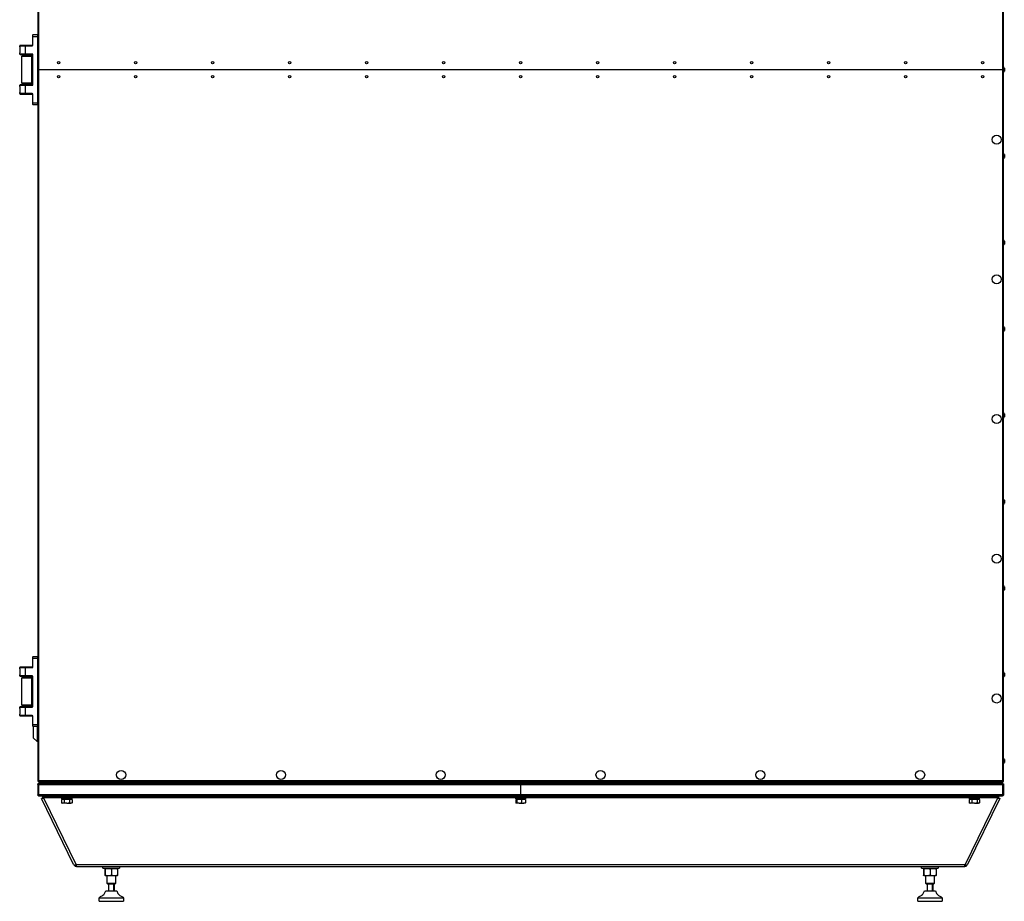
# Model space of a CAD drawing. Units: millimetres. Extents: x -1083 to 16398, y -9624 to 1710.
# Drawn here: x -1083 to 334, y -7748 to -6479 of the extents above; entities that cross this region are included whole.
import ezdxf

# ---------------------------------------------------------------- set-up
doc = ezdxf.new("R2010")
doc.units = ezdxf.units.MM

msp = doc.modelspace()

# ---------------------------------------------------------------- linework, layer by layer
at = {"color": 7, "linetype": 'Continuous', "lineweight": 25}
for p, q in [((-1057.4, -5526.8), (-1057.4, -6550.9)), ((332.6, -6550.9), (332.6, -5526.8)), ((-1056, -6550.9), (-1056, -5527.4)), ((331.1, -5527.4), (331.1, -6550.9)), ((-1064.9, -6501.4), (-1064.9, -6502.9)), ((-1064.4, -6502.9), (-1064.9, -6502.9)), ((-1064.9, -6502.9), (-1064.9, -6515.4)), ((-1064.4, -6502.9), (-1064.4, -6500.9)), ((-1057.9, -6500.9), (-1064.4, -6500.9)), ((-1064.4, -6515.4), (-1064.4, -6502.9)), ((-1064.4, -6502.9), (-1057.9, -6502.9)), ((-1057.9, -6500.9), (-1057.9, -6502.9)), ((-1057.9, -6502.9), (-1057.9, -6598.9)), ((-1057.9, -6502.9), (-1057.4, -6502.9)), ((-1083.4, -6516.4), (-1074.9, -6516.4)), ((-1083.4, -6518.2), (-1083.4, -6516.4)), ((-1083.4, -6518.2), (-1083.4, -6526.7)), ((-1074.9, -6515.9), (-1082.9, -6515.9)), ((-1065.4, -6515.9), (-1074.9, -6515.9)), ((-1074.9, -6516.4), (-1074.9, -6515.9)), ((-1074.9, -6516.4), (-1065.4, -6516.4)), ((-1074.9, -6528.4), (-1074.9, -6516.4)), ((-1065.4, -6516.4), (-1065.4, -6515.9)), ((-1064.4, -6515.4), (-1064.9, -6515.4)), ((-1083.4, -6528.4), (-1083.4, -6526.7)), ((-1074.9, -6528.4), (-1083.4, -6528.4)), ((-1082.9, -6528.9), (-1074.9, -6528.9)), ((-1080.4, -6570.5), (-1080.4, -6531.3)), ((-1066.8, -6530.9), (-1080, -6530.9)), ((-1076.9, -6530.9), (-1076.9, -6528.9)), ((-1065.4, -6528.4), (-1074.9, -6528.4)), ((-1074.9, -6528.4), (-1074.9, -6528.9)), ((-1074.9, -6528.9), (-1065.4, -6528.9)), ((-1069.9, -6528.9), (-1069.9, -6530.9)), ((-1066.8, -6530.9), (-1064.9, -6530.9)), ((-1066.4, -6531.3), (-1066.4, -6570.5)), ((-1065.4, -6528.9), (-1065.4, -6528.4)), ((-1064.9, -6529.4), (-1064.9, -6572.4)), ((-1064.4, -6529.4), (-1064.9, -6529.4)), ((-1064.4, -6572.4), (-1064.4, -6529.4)), ((-1057.4, -6550.9), (-1057.4, -7575.1)), ((-1056, -6550.9), (-1057.4, -6550.9)), ((-1056, -7574.5), (-1056, -6550.9)), ((331.1, -6550.9), (-1056, -6550.9)), ((331.1, -6550.9), (331.1, -7574.5)), ((332.6, -6550.9), (331.1, -6550.9)), ((332.6, -7575.1), (332.6, -6550.9)), ((333.8, -6548.7), (333.8, -6550.9)), ((333.8, -6550.9), (333.8, -6553.1)), ((-1083.4, -6573.4), (-1074.9, -6573.4)), ((-1083.4, -6575.2), (-1083.4, -6573.4)), ((-1083.4, -6575.2), (-1083.4, -6583.7)), ((-1074.9, -6572.9), (-1082.9, -6572.9)), ((-1080, -6570.9), (-1066.8, -6570.9)), ((-1076.9, -6572.9), (-1076.9, -6570.9)), ((-1065.4, -6572.9), (-1074.9, -6572.9)), ((-1074.9, -6573.4), (-1074.9, -6572.9)), ((-1074.9, -6573.4), (-1065.4, -6573.4)), ((-1074.9, -6585.4), (-1074.9, -6573.4)), ((-1069.9, -6570.9), (-1069.9, -6572.9)), ((-1066.8, -6570.9), (-1064.9, -6570.9)), ((-1065.4, -6573.4), (-1065.4, -6572.9)), ((-1064.9, -6572.4), (-1064.4, -6572.4)), ((-1083.4, -6585.4), (-1083.4, -6583.7)), ((-1074.9, -6585.4), (-1083.4, -6585.4)), ((-1082.9, -6585.9), (-1074.9, -6585.9)), ((-1065.4, -6585.4), (-1074.9, -6585.4)), ((-1074.9, -6585.9), (-1074.9, -6585.4)), ((-1074.9, -6585.9), (-1065.4, -6585.9)), ((-1065.4, -6585.9), (-1065.4, -6585.4)), ((-1064.9, -6586.4), (-1064.9, -6598.9)), ((-1064.9, -6586.4), (-1064.4, -6586.4)), ((-1064.4, -6598.9), (-1064.4, -6586.4)), ((-1064.9, -6598.9), (-1064.9, -6600.4)), ((-1064.9, -6598.9), (-1064.4, -6598.9)), ((-1064.4, -6600.9), (-1064.4, -6598.9)), ((-1057.9, -6598.9), (-1064.4, -6598.9)), ((-1064.4, -6600.9), (-1057.9, -6600.9)), ((-1057.9, -6598.9), (-1057.4, -6598.9)), ((-1057.9, -6598.9), (-1057.9, -6600.9)), ((333.8, -6673.1), (333.8, -6675.3)), ((333.8, -6675.3), (333.8, -6677.5)), ((333.8, -6797.5), (333.8, -6799.7)), ((333.8, -6799.7), (333.8, -6801.9)), ((333.8, -6921.9), (333.8, -6924.1)), ((333.8, -6924.1), (333.8, -6926.2)), ((333.8, -7046.2), (333.8, -7048.4)), ((333.8, -7048.4), (333.8, -7050.6)), ((333.8, -7170.6), (333.8, -7172.8)), ((333.8, -7172.8), (333.8, -7175)), ((333.8, -7295), (333.8, -7297.2)), ((333.8, -7297.2), (333.8, -7299.4)), ((-1064.9, -7396.4), (-1064.9, -7397.9)), ((-1064.4, -7397.9), (-1064.4, -7395.9)), ((-1057.9, -7395.9), (-1064.4, -7395.9)), ((-1057.9, -7395.9), (-1057.9, -7397.9)), ((-1083.4, -7411.4), (-1074.9, -7411.4)), ((-1083.4, -7413.2), (-1083.4, -7411.4)), ((-1074.9, -7410.9), (-1082.9, -7410.9)), ((-1065.4, -7410.9), (-1074.9, -7410.9)), ((-1074.9, -7411.4), (-1074.9, -7410.9)), ((-1074.9, -7411.4), (-1065.4, -7411.4)), ((-1074.9, -7423.4), (-1074.9, -7411.4)), ((-1065.4, -7411.4), (-1065.4, -7410.9)), ((-1064.4, -7397.9), (-1064.9, -7397.9)), ((-1064.9, -7397.9), (-1064.9, -7410.4)), ((-1064.4, -7410.4), (-1064.9, -7410.4)), ((-1064.4, -7410.4), (-1064.4, -7397.9)), ((-1064.4, -7397.9), (-1057.9, -7397.9)), ((-1057.9, -7397.9), (-1057.9, -7493.9)), ((-1057.9, -7397.9), (-1057.4, -7397.9)), ((-1083.4, -7413.2), (-1083.4, -7421.7)), ((-1083.4, -7423.4), (-1083.4, -7421.7)), ((-1074.9, -7423.4), (-1083.4, -7423.4)), ((-1082.9, -7423.9), (-1074.9, -7423.9)), ((-1066.8, -7425.9), (-1080, -7425.9)), ((-1076.9, -7425.9), (-1076.9, -7423.9)), ((-1065.4, -7423.4), (-1074.9, -7423.4)), ((-1074.9, -7423.4), (-1074.9, -7423.9)), ((-1074.9, -7423.9), (-1065.4, -7423.9)), ((-1069.9, -7423.9), (-1069.9, -7425.9)), ((-1066.8, -7425.9), (-1064.9, -7425.9)), ((-1065.4, -7423.9), (-1065.4, -7423.4)), ((-1064.9, -7424.4), (-1064.9, -7467.4)), ((-1064.4, -7424.4), (-1064.9, -7424.4)), ((-1064.4, -7467.4), (-1064.4, -7424.4)), ((333.8, -7419.4), (333.8, -7421.6)), ((333.8, -7421.6), (333.8, -7423.7)), ((-1080.4, -7465.5), (-1080.4, -7426.3)), ((-1066.4, -7426.3), (-1066.4, -7465.5)), ((-1083.4, -7468.4), (-1074.9, -7468.4)), ((-1083.4, -7470.2), (-1083.4, -7468.4)), ((-1074.9, -7467.9), (-1082.9, -7467.9)), ((-1080, -7465.9), (-1066.8, -7465.9)), ((-1076.9, -7467.9), (-1076.9, -7465.9)), ((-1065.4, -7467.9), (-1074.9, -7467.9)), ((-1074.9, -7468.4), (-1074.9, -7467.9)), ((-1074.9, -7468.4), (-1065.4, -7468.4)), ((-1074.9, -7480.4), (-1074.9, -7468.4)), ((-1069.9, -7465.9), (-1069.9, -7467.9)), ((-1066.8, -7465.9), (-1064.9, -7465.9)), ((-1065.4, -7468.4), (-1065.4, -7467.9)), ((-1064.9, -7467.4), (-1064.4, -7467.4)), ((-1083.4, -7470.2), (-1083.4, -7478.7)), ((-1083.4, -7480.4), (-1083.4, -7478.7)), ((-1074.9, -7480.4), (-1083.4, -7480.4)), ((-1082.9, -7480.9), (-1074.9, -7480.9)), ((-1065.4, -7480.4), (-1074.9, -7480.4)), ((-1074.9, -7480.9), (-1074.9, -7480.4)), ((-1074.9, -7480.9), (-1065.4, -7480.9)), ((-1065.4, -7480.9), (-1065.4, -7480.4)), ((-1064.9, -7481.4), (-1064.9, -7493.9)), ((-1064.9, -7481.4), (-1064.4, -7481.4)), ((-1064.4, -7493.9), (-1064.4, -7481.4)), ((-1064.9, -7493.9), (-1064.9, -7495.4)), ((-1064.9, -7493.9), (-1064.4, -7493.9)), ((-1057.9, -7493.9), (-1064.4, -7493.9)), ((-1064.4, -7495.9), (-1064.4, -7493.9)), ((-1064.4, -7495.9), (-1057.9, -7495.9)), ((-1063.9, -7495.9), (-1063.9, -7512.4)), ((-1058.4, -7495.9), (-1058.4, -7517.9)), ((-1057.9, -7493.9), (-1057.4, -7493.9)), ((-1057.9, -7493.9), (-1057.9, -7495.9)), ((-1063.9, -7497.6), (-1064.2, -7497.6)), ((-1064.2, -7497.6), (-1064.2, -7510.3)), ((-1063.9, -7510.3), (-1064.2, -7510.3)), ((-1058.4, -7517.9), (-1063.9, -7512.4)), ((-1057.4, -7517.9), (-1058.4, -7517.9)), ((333.8, -7543.7), (333.8, -7545.9)), ((333.8, -7545.9), (333.8, -7548.1)), ((-1057.4, -7575.1), (-1056.6, -7575.1)), ((-1056.6, -7579.7), (-1057.4, -7579.7)), ((-1057.4, -7579.7), (-1057.4, -7594.5)), ((-1056.3, -7578.8), (-1056.9, -7578.8)), ((-1056.6, -7575.1), (-1056.6, -7574.9)), ((-1056.6, -7575.9), (-1056.6, -7575.1)), ((-1056.6, -7575.9), (331.7, -7575.9)), ((-1056.6, -7579.7), (-362.4, -7579.7)), ((-1056.6, -7579.7), (-1056.6, -7594.5)), ((-1056.6, -7594.5), (-1056.6, -7579.7)), ((331.1, -7574.5), (-1056, -7574.5)), ((-1056, -7578.2), (-1055.9, -7578.2)), ((-1055.9, -7575.9), (-1055.9, -7576.7)), ((-1055.9, -7575.9), (-1055.9, -7576.7)), ((-362.4, -7576.7), (-1055.9, -7576.7)), ((-1055.9, -7576.7), (-1055.9, -7578.2)), ((331.1, -7576.7), (-1055.9, -7576.7)), ((-362.4, -7578.2), (-1055.9, -7578.2)), ((-1055.9, -7578.2), (-1055.9, -7578.2)), ((-362.4, -7576.7), (-362.4, -7575.9)), ((331, -7576.7), (-362.4, -7576.7)), ((331, -7578.2), (-362.4, -7578.2)), ((-362.4, -7578.2), (-362.4, -7579.7)), ((-362.4, -7579.7), (331.7, -7579.7)), ((-362.4, -7579.7), (-362.4, -7594.5)), ((331, -7575.9), (331, -7576.7)), ((331.1, -7578.2), (331, -7578.2)), ((331.1, -7575.9), (331.1, -7576.7)), ((331.1, -7576.7), (331.1, -7578.2)), ((331.1, -7578.2), (331.1, -7578.2)), ((332.1, -7578.8), (331.4, -7578.8)), ((331.7, -7574.9), (331.8, -7575.1)), ((331.7, -7575.9), (331.7, -7575.1)), ((331.7, -7579.7), (331.7, -7594.5)), ((332.6, -7575.1), (331.8, -7575.1)), ((331.8, -7579.7), (332.6, -7579.7)), ((331.8, -7594.5), (331.8, -7579.7)), ((332.6, -7579.7), (332.6, -7594.5)), ((-1057.4, -7594.5), (-1056.6, -7594.5)), ((-1056.4, -7595.1), (-1056.9, -7595.1)), ((-362.4, -7594.5), (-1056.6, -7594.5)), ((-1056, -7595.9), (-362.4, -7595.9)), ((-1050.6, -7595.9), (-1050.6, -7597.9)), ((-1045.6, -7597.9), (-1045.6, -7595.9)), ((331.7, -7594.5), (-362.4, -7594.5)), ((-362.4, -7594.5), (-362.4, -7595.9)), ((-362.4, -7595.9), (331.1, -7595.9)), ((320.7, -7595.9), (320.7, -7597.9)), ((325.7, -7597.9), (325.7, -7595.9)), ((332.1, -7595.1), (331.5, -7595.1)), ((332.6, -7594.5), (331.8, -7594.5)), ((-1050.3, -7599), (-1052.1, -7599.9)), ((-1005.9, -7694.7), (-1052.1, -7599.9)), ((-1050.6, -7597.9), (-1045.6, -7597.9)), ((-1050.3, -7599), (-1049.4, -7598.6)), ((-1049.1, -7599.1), (-1002.1, -7695.3)), ((-1045.6, -7597.9), (320.7, -7597.9)), ((-1023.6, -7599.5), (-1023.6, -7597.9)), ((-1023.6, -7599.5), (-1015.6, -7599.5)), ((-1023.1, -7601.1), (-1023.1, -7605.9)), ((-1019.4, -7601.1), (-1023.1, -7601.1)), ((-1022.1, -7606.4), (-1023.1, -7605.9)), ((-1023.1, -7605.9), (-1021.2, -7606.4)), ((-1021.2, -7606.4), (-1022.1, -7606.4)), ((-1021.6, -7601.1), (-1021.6, -7599.5)), ((-1015.6, -7606.4), (-1021.2, -7606.4)), ((-1019.4, -7601.1), (-1019.4, -7605.9)), ((-1011.9, -7601.1), (-1019.4, -7601.1)), ((-1015.6, -7599.5), (-1007.6, -7599.5)), ((-1015.6, -7606.4), (-1010, -7606.4)), ((-1011.9, -7601.1), (-1011.9, -7605.9)), ((-1008.1, -7601.1), (-1011.9, -7601.1)), ((-1011.9, -7605.9), (-1010, -7606.4)), ((-1009.1, -7606.4), (-1010, -7606.4)), ((-1009.6, -7599.5), (-1009.6, -7601.1)), ((-1008.1, -7605.9), (-1009.1, -7606.4)), ((-1008.1, -7601.1), (-1008.1, -7605.9)), ((-1007.6, -7597.9), (-1007.6, -7599.5)), ((-370.4, -7599.5), (-370.4, -7597.9)), ((-370.4, -7599.5), (-362.4, -7599.5)), ((-369.5, -7601.1), (-369.5, -7605.9)), ((-368.1, -7601.1), (-369.5, -7601.1)), ((-369.5, -7605.9), (-369.3, -7606)), ((-369.1, -7606.2), (-368.8, -7606.4)), ((-368.9, -7606.4), (-369.1, -7606.3)), ((-368.8, -7606.4), (-368.9, -7606.4)), ((-364.6, -7606.4), (-368.8, -7606.4)), ((-368.4, -7601.1), (-368.4, -7599.5)), ((-368.1, -7601.1), (-368.1, -7605.9)), ((-361, -7601.1), (-368.1, -7601.1)), ((-364.6, -7606.4), (-358.2, -7606.4)), ((-362.4, -7599.5), (-354.4, -7599.5)), ((-355.4, -7601.1), (-361, -7601.1)), ((-361, -7601.1), (-361, -7605.9)), ((-361, -7605.9), (-358.2, -7606.4)), ((-355.9, -7606.4), (-358.2, -7606.4)), ((-356.4, -7599.5), (-356.4, -7601.1)), ((-355.8, -7606.3), (-355.9, -7606.4)), ((-355.4, -7605.9), (-355.8, -7606.2)), ((-355.4, -7601.1), (-355.4, -7605.9)), ((-354.4, -7597.9), (-354.4, -7599.5)), ((277.2, -7695.3), (324.2, -7599.1)), ((327.2, -7599.9), (281, -7694.7)), ((282.7, -7599.5), (282.7, -7597.9)), ((282.7, -7599.5), (290.7, -7599.5)), ((283.2, -7601.1), (283.2, -7605.9)), ((287, -7601.1), (283.2, -7601.1)), ((284.2, -7606.4), (283.2, -7605.9)), ((283.2, -7605.9), (285.1, -7606.4)), ((285.1, -7606.4), (284.2, -7606.4)), ((284.7, -7601.1), (284.7, -7599.5)), ((290.7, -7606.4), (285.1, -7606.4)), ((287, -7601.1), (287, -7605.9)), ((294.5, -7601.1), (287, -7601.1)), ((290.7, -7599.5), (298.7, -7599.5)), ((290.7, -7606.4), (296.3, -7606.4)), ((294.5, -7601.1), (294.5, -7605.9)), ((298.2, -7601.1), (294.5, -7601.1)), ((294.5, -7605.9), (296.3, -7606.4)), ((297.2, -7606.4), (296.3, -7606.4)), ((296.7, -7599.5), (296.7, -7601.1)), ((298.2, -7605.9), (297.2, -7606.4)), ((298.2, -7601.1), (298.2, -7605.9)), ((298.7, -7597.9), (298.7, -7599.5)), ((320.7, -7597.9), (325.7, -7597.9)), ((324.5, -7598.6), (325.4, -7599)), ((325.4, -7599), (327.2, -7599.9)), ((-1005.9, -7694.7), (-1005.9, -7694.7)), ((-1005, -7695.3), (-1004.9, -7695.6)), ((277.2, -7695.3), (-1002.1, -7695.3)), ((280, -7695.6), (280.2, -7695.3)), ((-1004.5, -7695.4), (-1004.9, -7695.6)), ((-1001.6, -7697.8), (276.7, -7697.8)), ((-963.6, -7700.3), (-963.6, -7697.8)), ((-963.6, -7700.3), (-939.6, -7700.3)), ((-960.7, -7701.4), (-960.7, -7710.1)), ((-960.6, -7700.6), (-960.1, -7700.3)), ((-960.5, -7701.4), (-960.5, -7710.1)), ((-951.4, -7701.4), (-951.4, -7710.1)), ((-943, -7700.3), (-942.6, -7700.6)), ((-942.5, -7701.4), (-942.5, -7710.1)), ((-939.6, -7697.8), (-939.6, -7700.3)), ((214.7, -7700.3), (214.7, -7697.8)), ((214.7, -7700.3), (238.7, -7700.3)), ((217.6, -7701.4), (217.6, -7710.1)), ((217.7, -7700.6), (218.1, -7700.3)), ((217.8, -7701.4), (217.8, -7710.1)), ((226.8, -7701.4), (226.8, -7710.1)), ((235.2, -7700.3), (235.7, -7700.6)), ((235.8, -7701.4), (235.8, -7710.1)), ((238.7, -7697.8), (238.7, -7700.3)), ((279.7, -7695.4), (280, -7695.6)), ((-960.1, -7711.1), (-960.6, -7710.9)), ((-943, -7711.1), (-960.1, -7711.1)), ((-957.6, -7722.3), (-957.6, -7711.1)), ((-957.1, -7722.8), (-957.6, -7722.3)), ((-945.6, -7722.3), (-957.6, -7722.3)), ((-957.1, -7722.8), (-946.1, -7722.8)), ((-955.8, -7722.8), (-955.8, -7732.8)), ((-955.3, -7732.8), (-955.3, -7722.8)), ((-948.3, -7722.8), (-948.3, -7732.8)), ((-947.8, -7732.8), (-947.8, -7722.8)), ((-947.4, -7722.8), (-947.4, -7732.8)), ((-945.6, -7722.3), (-946.1, -7722.8)), ((-945.6, -7711.1), (-945.6, -7722.3)), ((-942.6, -7710.9), (-943, -7711.1)), ((218.1, -7711.1), (217.7, -7710.9)), ((235.2, -7711.1), (218.1, -7711.1)), ((220.7, -7722.3), (220.7, -7711.1)), ((221.2, -7722.8), (220.7, -7722.3)), ((232.7, -7722.3), (220.7, -7722.3)), ((221.2, -7722.8), (232.2, -7722.8)), ((222.5, -7722.8), (222.5, -7732.8)), ((223, -7732.8), (223, -7722.8)), ((230, -7722.8), (230, -7732.8)), ((230.5, -7732.8), (230.5, -7722.8)), ((230.9, -7722.8), (230.9, -7732.8)), ((232.7, -7722.3), (232.2, -7722.8)), ((232.7, -7711.1), (232.7, -7722.3)), ((235.7, -7710.9), (235.2, -7711.1)), ((-959.6, -7732.8), (-945.5, -7732.8)), ((-945.5, -7732.8), (-943.6, -7732.8)), ((218.7, -7732.8), (232.8, -7732.8)), ((232.8, -7732.8), (234.7, -7732.8)), ((-969.1, -7747.8), (-969.1, -7742.8)), ((-969.1, -7742.8), (-938.2, -7742.8)), ((-969.1, -7747.8), (-938.2, -7747.8)), ((-938.2, -7742.8), (-934.1, -7742.8)), ((-938.2, -7747.8), (-934.1, -7747.8)), ((-934.1, -7742.8), (-934.1, -7747.8)), ((209.2, -7747.8), (209.2, -7742.8)), ((209.2, -7742.8), (240.1, -7742.8)), ((209.2, -7747.8), (240.1, -7747.8)), ((240.1, -7742.8), (244.2, -7742.8)), ((240.1, -7747.8), (244.2, -7747.8)), ((244.2, -7742.8), (244.2, -7747.8))]:
    msp.add_line(p, q, dxfattribs=at)
at = {"color": 8, "linetype": 'Continuous', "lineweight": 25}
for p, q in [((-1080.4, -6531.3), (-1066.4, -6531.3)), ((-1066.4, -6570.5), (-1080.4, -6570.5)), ((-1080.4, -7426.3), (-1066.4, -7426.3)), ((-1066.4, -7465.5), (-1080.4, -7465.5)), ((-1023.6, -7599.1), (-1049.1, -7599.1)), ((-370.4, -7599.1), (-1007.6, -7599.1)), ((282.7, -7599.1), (-354.4, -7599.1)), ((324.2, -7599.1), (298.7, -7599.1))]:
    msp.add_line(p, q, dxfattribs=at)
at = {"color": 7, "linetype": 'Continuous', "lineweight": 25}
for centre, radius in [((-1027.4, -6540.9), 1.65), ((-916.6, -6540.9), 1.65), ((-805.8, -6540.9), 1.65), ((-694.9, -6540.9), 1.65), ((-584.1, -6540.9), 1.65), ((-473.3, -6540.9), 1.65), ((-362.4, -6540.9), 1.65), ((-251.6, -6540.9), 1.65), ((-140.8, -6540.9), 1.65), ((-29.9, -6540.9), 1.65), ((80.9, -6540.9), 1.65), ((191.7, -6540.9), 1.65), ((302.6, -6540.9), 1.65), ((-1027.4, -6560.9), 1.65), ((-916.6, -6560.9), 1.65), ((-805.8, -6560.9), 1.65), ((-694.9, -6560.9), 1.65), ((-584.1, -6560.9), 1.65), ((-473.3, -6560.9), 1.65), ((-362.4, -6560.9), 1.65), ((-251.6, -6560.9), 1.65), ((-140.8, -6560.9), 1.65), ((-29.9, -6560.9), 1.65), ((80.9, -6560.9), 1.65), ((191.7, -6560.9), 1.65), ((302.6, -6560.9), 1.65), ((322.9, -6651.5), 6.55), ((322.9, -6852.6), 6.55), ((322.9, -7053.7), 6.55), ((322.9, -7254.8), 6.55), ((322.9, -7455.9), 6.55), ((-937.4, -7565.9), 6.55), ((-707.4, -7565.9), 6.55), ((-477.4, -7565.9), 6.55), ((-247.4, -7565.9), 6.55), ((-17.4, -7565.9), 6.55), ((212.6, -7565.9), 6.55)]:
    msp.add_circle(centre, radius, dxfattribs=at)
for centre, radius, start, end in [((-1064.4, -6501.4), 0.5, 90, 180), ((-1057.9, -6501.4), 0.5, 360, 90), ((-1082.9, -6516.4), 0.5, 90, 180), ((-1065.4, -6515.4), 1, 270, 360), ((-1065.4, -6515.4), 0.5, 270, 360), ((-1082.9, -6528.4), 0.5, 180, 270), ((-1080, -6531.3), 0.4, 90, 180), ((-1066.8, -6531.3), 0.4, 360, 90), ((-1065.4, -6529.4), 1, 360, 90), ((-1065.4, -6529.4), 0.5, 360, 90), ((332.7, -6548.7), 1.07, 360, 96.9637), ((332.7, -6553.1), 1.07, 263.0363, 360), ((-1082.9, -6573.4), 0.5, 90, 180), ((-1080, -6570.5), 0.4, 180, 270), ((-1066.8, -6570.5), 0.4, 270, 360), ((-1065.4, -6572.4), 1, 270, 360), ((-1065.4, -6572.4), 0.5, 270, 360), ((-1082.9, -6585.4), 0.5, 180, 270), ((-1065.4, -6586.4), 1, 360, 90), ((-1065.4, -6586.4), 0.5, 360, 90), ((-1064.4, -6600.4), 0.5, 180, 270), ((-1057.9, -6600.4), 0.5, 270, 360), ((332.7, -6673.1), 1.07, 360, 96.9637), ((332.7, -6677.5), 1.07, 263.0363, 360), ((332.7, -6797.5), 1.07, 360, 96.9637), ((332.7, -6801.9), 1.07, 263.0363, 360), ((332.7, -6921.9), 1.07, 360, 96.9637), ((332.7, -6926.2), 1.07, 263.0363, 360), ((332.7, -7046.2), 1.07, 360, 96.9637), ((332.7, -7050.6), 1.07, 263.0363, 360), ((332.7, -7170.6), 1.07, 360, 96.9637), ((332.7, -7175), 1.07, 263.0363, 360), ((332.7, -7295), 1.07, 360, 96.9637), ((332.7, -7299.4), 1.07, 263.0363, 360), ((-1064.4, -7396.4), 0.5, 90, 180), ((-1057.9, -7396.4), 0.5, 360, 90), ((-1082.9, -7411.4), 0.5, 90, 180), ((-1065.4, -7410.4), 1, 270, 360), ((-1065.4, -7410.4), 0.5, 270, 360), ((-1082.9, -7423.4), 0.5, 180, 270), ((-1080, -7426.3), 0.4, 90, 180), ((-1066.8, -7426.3), 0.4, 360, 90), ((-1065.4, -7424.4), 1, 360, 90), ((-1065.4, -7424.4), 0.5, 360, 90), ((332.7, -7419.4), 1.07, 360, 96.9637), ((332.7, -7423.7), 1.07, 263.0363, 360), ((-1082.9, -7468.4), 0.5, 90, 180), ((-1080, -7465.5), 0.4, 180, 270), ((-1066.8, -7465.5), 0.4, 270, 360), ((-1065.4, -7467.4), 1, 270, 360), ((-1065.4, -7467.4), 0.5, 270, 360), ((-1082.9, -7480.4), 0.5, 180, 270), ((-1065.4, -7481.4), 1, 360, 90), ((-1065.4, -7481.4), 0.5, 360, 90), ((-1064.4, -7495.4), 0.5, 180, 270), ((-1057.9, -7495.4), 0.5, 270, 360), ((332.7, -7543.7), 1.07, 360, 96.9637), ((332.7, -7548.1), 1.07, 263.0363, 360)]:
    msp.add_arc(centre, radius, start, end, dxfattribs=at)
for points, knots in [([(-1057.4, -7575.1), (-1057.4, -7575), (-1057.4, -7574.9), (-1057.1, -7574.8), (-1056.6, -7574.6), (-1056.2, -7574.5), (-1056, -7574.5)], [0, 0, 0, 0, 0.250013, 0.500012, 0.750012, 1, 1, 1, 1]), ([(-1057.4, -7579.7), (-1057.4, -7579.5), (-1057.4, -7579.2), (-1057.1, -7578.7), (-1056.7, -7578.4), (-1056.3, -7578.3), (-1056.1, -7578.2), (-1056, -7578.2)], [0, 0, 0, 0, 0.2231764, 0.4463271, 0.6695038, 0.8926792, 1, 1, 1, 1]), ([(-1056, -7574.5), (-1056.1, -7574.7), (-1056.2, -7575.1), (-1056.3, -7575.5), (-1056.4, -7575.9), (-1056.5, -7575.9), (-1056.6, -7575.9)], [0, 0, 0, 0, 0.250004, 0.500001, 0.749985, 1, 1, 1, 1]), ([(-1056.3, -7574.9), (-1056.3, -7574.9), (-1056.3, -7575), (-1056.4, -7575.1), (-1056.5, -7575.1), (-1056.6, -7575.1)], [0, 0, 0, 0, 0.029293, 0.514672, 1, 1, 1, 1]), ([(-1055.9, -7578.2), (-1056, -7578.3), (-1056.1, -7578.3), (-1056.2, -7578.6), (-1056.4, -7578.9), (-1056.5, -7579.3), (-1056.6, -7579.6), (-1056.6, -7579.7)], [0, 0, 0, 0, 0.223179, 0.44634, 0.669492, 0.892684, 1, 1, 1, 1]), ([(-1056.6, -7579.7), (-1056.6, -7579.6), (-1056.6, -7579.4), (-1056.5, -7579.3), (-1056.4, -7579.2), (-1056.4, -7579.2)], [0, 0, 0, 0, 0.477365, 0.954873, 1, 1, 1, 1]), ([(331.7, -7579.7), (331.6, -7579.5), (331.5, -7579.2), (331.4, -7578.7), (331.3, -7578.4), (331.1, -7578.3), (331.1, -7578.2), (331, -7578.2)], [0, 0, 0, 0, 0.223177, 0.4463118, 0.6694848, 0.8926565, 1, 1, 1, 1]), ([(331.7, -7575.9), (331.6, -7575.9), (331.5, -7575.9), (331.4, -7575.5), (331.3, -7575.1), (331.2, -7574.7), (331.1, -7574.5)], [0, 0, 0, 0, 0.250009, 0.499992, 0.74999, 1, 1, 1, 1]), ([(331.1, -7574.5), (331.3, -7574.5), (331.7, -7574.6), (332.2, -7574.8), (332.5, -7574.9), (332.5, -7575), (332.6, -7575.1)], [0, 0, 0, 0, 0.2500083, 0.4999827, 0.7499917, 1, 1, 1, 1]), ([(331.1, -7578.2), (331.3, -7578.3), (331.6, -7578.3), (332.1, -7578.6), (332.4, -7578.9), (332.5, -7579.3), (332.5, -7579.6), (332.6, -7579.7)], [0, 0, 0, 0, 0.223181, 0.446336, 0.669496, 0.89269, 1, 1, 1, 1]), ([(331.7, -7575.1), (331.6, -7575.1), (331.5, -7575.1), (331.4, -7575), (331.4, -7574.9), (331.4, -7574.9)], [0, 0, 0, 0, 0.484475, 0.969049, 1, 1, 1, 1]), ([(331.5, -7574.9), (331.5, -7574.9), (331.5, -7574.9), (331.4, -7575), (331.4, -7575)], [0, 0, 0, 0, 0.257794, 1, 1, 1, 1]), ([(331.5, -7579.2), (331.6, -7579.2), (331.6, -7579.3), (331.7, -7579.4), (331.7, -7579.6), (331.8, -7579.7)], [0, 0, 0, 0, 0.040067, 0.520074, 1, 1, 1, 1]), ([(332.3, -7575.1), (332.3, -7575.2), (332.2, -7575.4), (331.9, -7575.7), (331.7, -7575.7), (331.7, -7575.7)], [0, 0, 0, 0, 0.360951, 0.93356, 1, 1, 1, 1]), ([(-1056, -7595.9), (-1056.2, -7595.9), (-1056.6, -7595.9), (-1057.1, -7595.5), (-1057.4, -7595.1), (-1057.4, -7594.7), (-1057.4, -7594.5)], [0, 0, 0, 0, 0.249997, 0.499986, 0.74999, 1, 1, 1, 1]), ([(-1056.6, -7594.5), (-1056.5, -7594.7), (-1056.4, -7595.1), (-1056.3, -7595.5), (-1056.2, -7595.9), (-1056.1, -7595.9), (-1056, -7595.9)], [0, 0, 0, 0, 0.25001, 0.500008, 0.749991, 1, 1, 1, 1]), ([(-1056.5, -7594.9), (-1056.5, -7594.9), (-1056.5, -7594.9), (-1056.6, -7594.7), (-1056.6, -7594.6), (-1056.6, -7594.5)], [0, 0, 0, 0, 0.000374, 0.500203, 1, 1, 1, 1]), ([(331.1, -7595.9), (331.2, -7595.9), (331.3, -7595.9), (331.4, -7595.5), (331.5, -7595.1), (331.6, -7594.7), (331.7, -7594.5)], [0, 0, 0, 0, 0.250015, 0.499999, 0.749996, 1, 1, 1, 1]), ([(332.6, -7594.5), (332.5, -7594.7), (332.5, -7595.1), (332.2, -7595.5), (331.7, -7595.9), (331.3, -7595.9), (331.1, -7595.9)], [0, 0, 0, 0, 0.250006, 0.500019, 0.749983, 1, 1, 1, 1]), ([(331.8, -7594.5), (331.7, -7594.6), (331.7, -7594.7), (331.6, -7594.9), (331.6, -7594.9), (331.6, -7594.9)], [0, 0, 0, 0, 0.499831, 0.999626, 1, 1, 1, 1]), ([(-1049.1, -7599.1), (-1049.5, -7599.3), (-1050.3, -7599.7), (-1051.3, -7600), (-1052, -7600.1), (-1052, -7600), (-1052.1, -7599.9)], [0, 0, 0, 0, 0.272198, 0.544396, 0.816601, 1, 1, 1, 1]), ([(-1049.1, -7599.1), (-1049.2, -7598.9), (-1049.4, -7598.6), (-1049.8, -7598.2), (-1050.2, -7598), (-1050.5, -7598), (-1050.6, -7597.9)], [0, 0, 0, 0, 0.249991, 0.5, 0.750011, 1, 1, 1, 1]), ([(-1049.4, -7598.7), (-1049.4, -7598.7), (-1049.7, -7598.9), (-1050, -7599), (-1050.3, -7599.1), (-1050.3, -7599.1), (-1050.3, -7599.1)], [0, 0, 0, 0, 0.118751, 0.448334, 0.777932, 1, 1, 1, 1]), ([(-1021.2, -7606.4), (-1021.2, -7606.4), (-1020.6, -7606.4), (-1019.9, -7606.1), (-1019.4, -7605.9)], [0, 0, 0, 0, 0.0702166, 1, 1, 1, 1]), ([(-1019.4, -7605.9), (-1019.1, -7605.9), (-1017.9, -7606.3), (-1016.6, -7606.4), (-1015.6, -7606.4)], [0, 0, 0, 0, 0.223725, 1, 1, 1, 1]), ([(-1015.6, -7606.4), (-1015.3, -7606.4), (-1014, -7606.4), (-1012.8, -7606.1), (-1011.9, -7605.9)], [0, 0, 0, 0, 0.241852, 1, 1, 1, 1]), ([(-1010, -7606.4), (-1009.9, -7606.4), (-1009.3, -7606.4), (-1008.7, -7606.1), (-1008.1, -7605.9)], [0, 0, 0, 0, 0.070216, 1, 1, 1, 1]), ([(-368.8, -7606.4), (-368.8, -7606.4), (-368.6, -7606.4), (-368.3, -7606.1), (-368.1, -7605.9)], [0, 0, 0, 0, 0.0702274, 1, 1, 1, 1]), ([(-368.1, -7605.9), (-367.9, -7605.9), (-366.7, -7606.3), (-365.5, -7606.4), (-364.6, -7606.4)], [0, 0, 0, 0, 0.223718, 1, 1, 1, 1]), ([(-364.6, -7606.4), (-364.3, -7606.4), (-363.1, -7606.4), (-361.9, -7606.1), (-361, -7605.9)], [0, 0, 0, 0, 0.241853, 1, 1, 1, 1]), ([(-358.2, -7606.4), (-358.1, -7606.4), (-357.2, -7606.4), (-356.2, -7606.1), (-355.4, -7605.9)], [0, 0, 0, 0, 0.070214, 1, 1, 1, 1]), ([(285.1, -7606.4), (285.1, -7606.4), (285.8, -7606.4), (286.4, -7606.1), (287, -7605.9)], [0, 0, 0, 0, 0.070216, 1, 1, 1, 1]), ([(287, -7605.9), (287.2, -7605.9), (288.5, -7606.3), (289.7, -7606.4), (290.7, -7606.4)], [0, 0, 0, 0, 0.22371, 1, 1, 1, 1]), ([(290.7, -7606.4), (291, -7606.4), (292.3, -7606.4), (293.5, -7606.1), (294.5, -7605.9)], [0, 0, 0, 0, 0.241852, 1, 1, 1, 1]), ([(296.3, -7606.4), (296.4, -7606.4), (297, -7606.4), (297.6, -7606.1), (298.2, -7605.9)], [0, 0, 0, 0, 0.0702166, 1, 1, 1, 1]), ([(325.7, -7597.9), (325.6, -7598), (325.3, -7598), (324.9, -7598.2), (324.6, -7598.6), (324.3, -7598.9), (324.2, -7599.1)], [0, 0, 0, 0, 0.249989, 0.5, 0.750009, 1, 1, 1, 1]), ([(327.2, -7599.9), (327.2, -7600), (327.1, -7600.1), (326.4, -7600), (325.4, -7599.7), (324.6, -7599.3), (324.2, -7599.1)], [0, 0, 0, 0, 0.183399, 0.455604, 0.727802, 1, 1, 1, 1]), ([(325.4, -7599.1), (325.4, -7599.1), (325.4, -7599.1), (325.1, -7599), (324.8, -7598.9), (324.6, -7598.7), (324.5, -7598.7)], [0, 0, 0, 0, 0.2220746, 0.5516788, 0.8812471, 1, 1, 1, 1]), ([(-1005.9, -7694.7), (-1005.8, -7694.8), (-1005.7, -7695.1), (-1005, -7695.4), (-1004, -7695.5), (-1003, -7695.4), (-1002.4, -7695.3), (-1002.1, -7695.3)], [0, 0, 0, 0, 0.152387, 0.393688, 0.634982, 0.876283, 1, 1, 1, 1]), ([(-1002.1, -7695.8), (-1002.2, -7695.7), (-1002.5, -7695.6), (-1002.6, -7695.4), (-1002.7, -7695.4)], [0, 0, 0, 0, 0.6256496, 1, 1, 1, 1]), ([(-1002.1, -7695.3), (-1002.1, -7695.7), (-1002, -7696.4), (-1001.9, -7697.2), (-1001.7, -7697.7), (-1001.6, -7697.8), (-1001.6, -7697.8)], [0, 0, 0, 0, 0.249998, 0.500011, 0.749996, 1, 1, 1, 1]), ([(276.7, -7697.8), (276.7, -7697.8), (276.8, -7697.7), (277, -7697.2), (277.1, -7696.4), (277.2, -7695.7), (277.2, -7695.3)], [0, 0, 0, 0, 0.250004, 0.499991, 0.750002, 1, 1, 1, 1]), ([(277.2, -7695.3), (277.7, -7695.4), (278.5, -7695.5), (279.7, -7695.5), (280.5, -7695.2), (280.9, -7694.9), (281, -7694.7), (281, -7694.7)], [0, 0, 0, 0, 0.241389, 0.482809, 0.724231, 0.965637, 1, 1, 1, 1]), ([(277.8, -7695.4), (277.7, -7695.4), (277.6, -7695.6), (277.3, -7695.7), (277.2, -7695.8)], [0, 0, 0, 0, 0.3743504, 1, 1, 1, 1]), ([(-1001.6, -7697.8), (-1001.9, -7697.8), (-1002.7, -7697.8), (-1003.6, -7697.3), (-1004.5, -7696.5), (-1004.8, -7695.9), (-1004.9, -7695.6)], [0, 0, 0, 0, 0.250004, 0.500008, 0.749995, 1, 1, 1, 1]), ([(-960.6, -7700.7), (-960.6, -7700.8), (-960.6, -7700.9), (-960.7, -7701.3), (-960.7, -7701.4)], [0, 0, 0, 0, 0.687341, 1, 1, 1, 1]), ([(-960.5, -7701.4), (-960.5, -7701.1), (-960.6, -7700.6), (-960.6, -7700.6), (-960.6, -7700.7)], [0, 0, 0, 0, 0.731983, 1, 1, 1, 1]), ([(-960.5, -7701.4), (-959.7, -7701.2), (-958.1, -7700.7), (-955.8, -7700.5), (-953.5, -7700.8), (-952.1, -7701.2), (-951.4, -7701.4)], [0, 0, 0, 0, 0.2646083, 0.5349513, 0.7653466, 1, 1, 1, 1]), ([(-951.4, -7701.4), (-950.7, -7701.2), (-949.1, -7700.7), (-946.8, -7700.5), (-944.6, -7700.8), (-943.2, -7701.2), (-942.5, -7701.4)], [0, 0, 0, 0, 0.264604, 0.534946, 0.765341, 1, 1, 1, 1]), ([(-942.5, -7701.4), (-942.5, -7701.1), (-942.6, -7700.6), (-942.6, -7700.7), (-942.6, -7700.7)], [0, 0, 0, 0, 0.768795, 1, 1, 1, 1]), ([(217.8, -7701.4), (217.8, -7701.1), (217.7, -7700.6), (217.7, -7700.6), (217.6, -7701), (217.6, -7701.3), (217.6, -7701.4)], [0, 0, 0, 0, 0.37483, 0.625485, 0.882904, 1, 1, 1, 1]), ([(217.8, -7701.4), (218.6, -7701.2), (220.2, -7700.7), (222.5, -7700.5), (224.8, -7700.8), (226.1, -7701.2), (226.8, -7701.4)], [0, 0, 0, 0, 0.2646083, 0.5349513, 0.7653466, 1, 1, 1, 1]), ([(226.8, -7701.4), (227.6, -7701.2), (229.2, -7700.7), (231.5, -7700.5), (233.7, -7700.8), (235.1, -7701.2), (235.8, -7701.4)], [0, 0, 0, 0, 0.264604, 0.534946, 0.765341, 1, 1, 1, 1]), ([(235.8, -7701.4), (235.8, -7701.1), (235.7, -7700.6), (235.7, -7700.7), (235.7, -7700.7)], [0, 0, 0, 0, 0.768795, 1, 1, 1, 1]), ([(280, -7695.6), (279.9, -7695.9), (279.6, -7696.5), (278.7, -7697.3), (277.8, -7697.8), (277.1, -7697.8), (276.7, -7697.8)], [0, 0, 0, 0, 0.250005, 0.499992, 0.749996, 1, 1, 1, 1]), ([(-960.5, -7710.1), (-960.5, -7710.4), (-960.6, -7710.9), (-960.6, -7710.9), (-960.6, -7710.5), (-960.7, -7710.2), (-960.7, -7710.1)], [0, 0, 0, 0, 0.3748296, 0.6254849, 0.882904, 1, 1, 1, 1]), ([(-960.5, -7710.1), (-959.7, -7710.3), (-958.1, -7710.8), (-955.8, -7711), (-953.5, -7710.7), (-952.1, -7710.3), (-951.4, -7710.1)], [0, 0, 0, 0, 0.264609, 0.534952, 0.765348, 1, 1, 1, 1]), ([(-951.4, -7710.1), (-950.7, -7710.3), (-949.1, -7710.8), (-946.8, -7711), (-944.6, -7710.7), (-943.2, -7710.3), (-942.5, -7710.1)], [0, 0, 0, 0, 0.264605, 0.534947, 0.765343, 1, 1, 1, 1]), ([(-942.5, -7710.1), (-942.5, -7710.4), (-942.6, -7710.9), (-942.6, -7710.8), (-942.6, -7710.8)], [0, 0, 0, 0, 0.768794, 1, 1, 1, 1]), ([(217.8, -7710.1), (217.8, -7710.4), (217.7, -7710.9), (217.7, -7710.9), (217.6, -7710.5), (217.6, -7710.2), (217.6, -7710.1)], [0, 0, 0, 0, 0.3748296, 0.6254849, 0.882904, 1, 1, 1, 1]), ([(217.8, -7710.1), (218.6, -7710.3), (220.2, -7710.8), (222.5, -7711), (224.8, -7710.7), (226.1, -7710.3), (226.8, -7710.1)], [0, 0, 0, 0, 0.264609, 0.534952, 0.765348, 1, 1, 1, 1]), ([(226.8, -7710.1), (227.6, -7710.3), (229.2, -7710.8), (231.5, -7711), (233.7, -7710.7), (235.1, -7710.3), (235.8, -7710.1)], [0, 0, 0, 0, 0.264605, 0.534947, 0.765343, 1, 1, 1, 1]), ([(235.8, -7710.1), (235.8, -7710.4), (235.7, -7710.9), (235.7, -7710.8), (235.7, -7710.8)], [0, 0, 0, 0, 0.768794, 1, 1, 1, 1]), ([(-969.1, -7742.8), (-968.5, -7742.2), (-967.3, -7740.9), (-964.7, -7739.8), (-962.6, -7738.5), (-961.1, -7736.8), (-960.2, -7734.9), (-959.8, -7733.5), (-959.6, -7732.8)], [0, 0, 0, 0, 0.1836526, 0.371658, 0.5610117, 0.7052149, 0.8503161, 1, 1, 1, 1]), ([(-943.6, -7732.8), (-943.3, -7733.7), (-942.8, -7735.4), (-941.5, -7737.8), (-939.4, -7739.3), (-937.4, -7740.3), (-935.4, -7741.2), (-934.5, -7742.3), (-934.1, -7742.8)], [0, 0, 0, 0, 0.189728, 0.372511, 0.559748, 0.709257, 0.855078, 1, 1, 1, 1]), ([(209.2, -7742.8), (209.8, -7742.2), (211, -7740.9), (213.5, -7739.8), (215.7, -7738.5), (217.2, -7736.8), (218.1, -7734.9), (218.5, -7733.5), (218.7, -7732.8)], [0, 0, 0, 0, 0.183651, 0.371657, 0.561011, 0.705214, 0.850316, 1, 1, 1, 1]), ([(234.7, -7732.8), (234.9, -7733.7), (235.4, -7735.4), (236.8, -7737.8), (238.9, -7739.3), (240.9, -7740.3), (242.8, -7741.2), (243.7, -7742.3), (244.2, -7742.8)], [0, 0, 0, 0, 0.189728, 0.372511, 0.559748, 0.709257, 0.855078, 1, 1, 1, 1])]:
    msp.add_open_spline(points, degree=3, knots=knots, dxfattribs=at)

doc.saveas('drawing.dxf')
